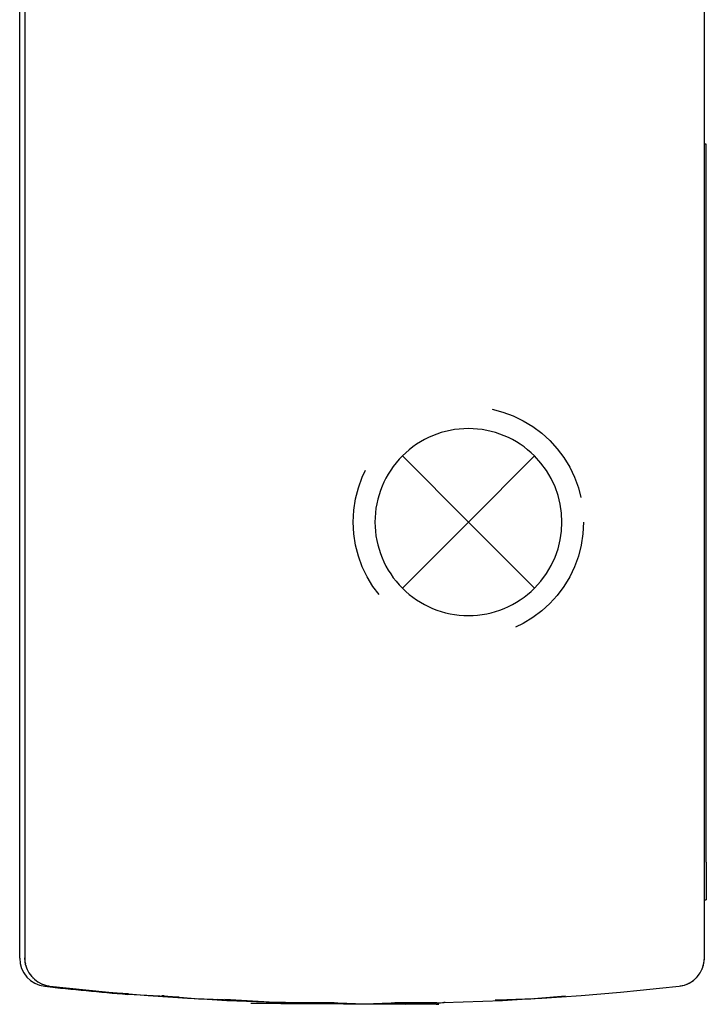
# Model space of a CAD drawing. Units: millimetres. Extents: x -7649 to -249, y -5186 to 2014.
# Drawn here: x -5810 to -5773, y -2293 to -2241 of the extents above; entities that cross this region are included whole.
import ezdxf

# ---------------------------------------------------------------- set-up
doc = ezdxf.new("R2010")
doc.units = ezdxf.units.MM
doc.linetypes.add('DASHED', pattern=[15, 7, -8])
doc.layers.add('1', color=7, linetype='Continuous')

# ---------------------------------------------------------------- blocks, each defined once
blk = doc.blocks.new('45166-6-0866__374', base_point=(-5809.279915958341, -2228.280242139505))
at = {"color": 7, "linetype": 'Continuous'}
for p, q in [((-5807.779915958341, -2228.280242139507), (-5809.279915958341, -2228.280242139505)), ((-5809.279915958341, -2228.280242139505), (-5809.279915958341, -2290.760401999668)), ((-5774.779915532192, -2228.280242139548), (-5807.779915958341, -2228.280242139507)), ((-5774.779915532192, -2228.280242139548), (-5773.279915532192, -2228.28024213955)), ((-5773.279915532192, -2290.760402047302), (-5773.279915532192, -2228.28024213955)), ((-5809.236328919467, -2291.119374462924), (-5809.279915958341, -2290.760401999668))]:
    blk.add_line(p, q, dxfattribs=at)
for centre, radius, start, end in [((-5774.779915532192, -2290.760402047302), 1.500000000000587, 276.3793702084519, 0), ((-5807.779915945794, -2290.760402010679), 1.499999990451873, 193.8461128573944, 263.6206291031315), ((-5791.279915532243, -2143.179915532322), 150.0000000000005, 263.6206296261317, 276.3793702084625)]:
    blk.add_arc(centre, radius, start, end, dxfattribs=at)
blk = doc.blocks.new('45166-6-0890_Antriebshalter_B_E8x0__375', base_point=(-5853.279915532574, -2209.279915228806))
at = {"color": 7, "linetype": 'Continuous'}
blk.add_line((-5773.279915532648, -2273.399214731254), (-5773.279915532644, -2270.021145173169), dxfattribs=at)
blk = doc.blocks.new('45166-6-0865__376', base_point=(-5809.547562721195, -2228.288705223532))
at = {"color": 7, "linetype": 'Continuous'}
for p, q in [((-5809.547562721195, -2290.768865079149), (-5809.547562721195, -2228.288705223532)), ((-5809.279916050852, -2228.288705223532), (-5809.547562721195, -2228.288705223532)), ((-5804.993458956471, -2292.5845218768), (-5808.214229392164, -2292.259577063559)), ((-5803.789169898904, -2292.656672499827), (-5804.993458956471, -2292.5845218768)), ((-5801.119459019054, -2292.836869094708), (-5803.826993453271, -2292.685259601834)), ((-5801.901680315465, -2292.769754611257), (-5802.024103716277, -2292.762420055998)), ((-5796.034882616588, -2293.121242575455), (-5799.089278793387, -2292.950549862925)), ((-5796.034882616588, -2293.121242575455), (-5798.686548627073, -2292.962377597388)), ((-5795.471686082427, -2293.121242568247), (-5796.034882616588, -2293.121242575455)), ((-5792.885309502756, -2293.132753514085), (-5795.644782113487, -2293.132753242453)), ((-5787.450341925366, -2293.132754049082), (-5789.674526472791, -2293.132753830143)), ((-5787.060241712536, -2293.121242460582), (-5787.088222231449, -2293.121242460941)), ((-5787.018564168374, -2293.119248199871), (-5787.060241712536, -2293.121242460582)), ((-5787.034633980848, -2293.119708270674), (-5787.060241712536, -2293.121242460582))]:
    blk.add_line(p, q, dxfattribs=at)
for centre, radius, start, end in [((-5808.047562721247, -2290.768865079089), 1.499999999948159, 180.0000000022755, 263.6206296279603), ((-5791.53609518866, -2143.189832213243), 149.9998299673984, 263.6162149380408, 265.2999479139304), ((-5791.415727643402, -2143.192552059667), 149.9998294413875, 268.2353317818886, 268.3844042627211), ((-5791.679753710096, -2143.192562587431), 149.9998297985747, 271.6157322720077, 271.76480465204)]:
    blk.add_arc(centre, radius, start, end, dxfattribs=at)
blk = doc.blocks.new('45166-6-0858_Endkappe_Druckknopf__377', base_point=(-5809.279915532317, -2290.760389983333))
at = {"color": 7, "linetype": 'Continuous'}
for p, q in [((-5809.277715727415, -2290.841599182916), (-5809.267197385495, -2290.90575761348)), ((-5773.2864119171, -2290.867789968511), (-5773.282118168701, -2290.841597580582)), ((-5773.282118168701, -2290.841597580582), (-5773.279915532317, -2290.760389983333)), ((-5809.227565929612, -2291.147496475936), (-5809.225240438147, -2291.16168120998)), ((-5809.225240438147, -2291.16168120998), (-5809.21562903513, -2291.185804113921)), ((-5773.344215555332, -2291.185840765911), (-5773.334590141141, -2291.161683000124)), ((-5773.334590141141, -2291.161683000124), (-5773.332261440191, -2291.147477640849)), ((-5808.935856259426, -2291.712742254131), (-5808.923158601703, -2291.731469951923)), ((-5808.923158601703, -2291.731469951923), (-5808.915499746268, -2291.738724718516)), ((-5808.707581278645, -2291.935673200679), (-5808.687676680567, -2291.954527612335)), ((-5808.687676680567, -2291.954527612335), (-5808.669740848285, -2291.965319385655)), ((-5808.428874633391, -2292.110245673483), (-5808.40974932977, -2292.121753137319)), ((-5808.40974932977, -2292.121753137319), (-5808.384120281186, -2292.130388482202)), ((-5774.175690363384, -2292.13037935149), (-5774.150082609546, -2292.121750929049)), ((-5774.150082609546, -2292.121750929049), (-5774.130977574621, -2292.110256025804)), ((-5773.890098018237, -2291.965326314584), (-5773.872154181398, -2291.954530067986)), ((-5773.872154181398, -2291.954530067986), (-5773.852242787586, -2291.935668629808)), ((-5773.644310786941, -2291.738701174264), (-5773.636674099313, -2291.731467179851)), ((-5773.636674099313, -2291.731467179851), (-5773.624005405568, -2291.712782553549)), ((-5808.110245855442, -2292.222666590499), (-5808.102371142769, -2292.225319863388)), ((-5808.102371142769, -2292.225319863388), (-5808.000201087913, -2292.242228374432)), ((-5774.559604889942, -2292.242224275383), (-5774.457457733618, -2292.225319654173)), ((-5774.457457733618, -2292.225319654173), (-5774.449592473461, -2292.222669488614))]:
    blk.add_line(p, q, dxfattribs=at)
blk.add_arc((-5807.779915472564, -2290.760392189172), 1.500000059754514, 179.9999157431645, 183.1033957782408, dxfattribs=at)
blk = doc.blocks.new('45166-6-0857_Endkappe_Kabelseite__378', base_point=(-5809.279915532317, -2290.760389983333))
at = {"color": 7, "linetype": 'Continuous'}
for p, q in [((-5809.257127081556, -2291.020861825236), (-5809.242261209398, -2291.070517443993)), ((-5773.309784548523, -2291.044512797564), (-5773.302704478275, -2291.020864112933)), ((-5773.302704478275, -2291.020864112933), (-5773.300195905486, -2290.992191513732)), ((-5809.162788681437, -2291.335974963615), (-5809.157239512277, -2291.354510534573)), ((-5809.157239512277, -2291.354510534573), (-5809.14456869897, -2291.3764569126)), ((-5773.415263521361, -2291.376456281932), (-5773.402593112396, -2291.354509786542)), ((-5773.402593112396, -2291.354509786542), (-5773.397043860265, -2291.335974304684)), ((-5808.991188597784, -2291.642117655998), (-5808.983100098994, -2291.656127273831)), ((-5808.983100098994, -2291.656127273831), (-5808.966070448526, -2291.674177736969)), ((-5808.752748763598, -2291.900286617904), (-5808.744097129908, -2291.909456858673)), ((-5808.744097129908, -2291.909456858673), (-5808.725074698596, -2291.921967935421)), ((-5808.46034179025, -2292.096083098703), (-5808.453114084377, -2292.10083676985)), ((-5808.453114084377, -2292.10083676985), (-5808.435684366474, -2292.107180784909)), ((-5774.124157000038, -2292.107186374435), (-5774.106715769865, -2292.100838146228)), ((-5774.106715769865, -2292.100838146228), (-5774.099485906492, -2292.096082964264)), ((-5773.834738570181, -2291.921954949212), (-5773.815736963959, -2291.909457327819)), ((-5773.815736963959, -2291.909457327819), (-5773.807094828799, -2291.900297458049)), ((-5773.593787938416, -2291.674211739557), (-5773.576727771055, -2291.656129528575)), ((-5773.576727771055, -2291.656129528575), (-5773.568620759891, -2291.642087323337)), ((-5808.125839191166, -2292.219957277848), (-5808.046769850545, -2292.233695041215)), ((-5774.513143721033, -2292.233710438426), (-5774.433990057375, -2292.219958864379)), ((-5801.917763757072, -2292.768374463627), (-5800.250538241443, -2292.91142237774)), ((-5800.250538241443, -2292.91142237774), (-5798.344309335286, -2292.968473467146)), ((-5793.149444773856, -2293.123949381706), (-5791.279914906634, -2293.17990211396)), ((-5791.279914906634, -2293.17990211396), (-5789.410330586949, -2293.123947998368)), ((-5784.215558795588, -2292.968475544826), (-5782.309291343083, -2292.911423552966)), ((-5782.309291343083, -2292.911423552966), (-5780.642052042459, -2292.768374173993))]:
    blk.add_line(p, q, dxfattribs=at)
blk.add_arc((-5807.779915608712, -2290.760389110129), 1.499999923605428, 180.0000333539393, 190.0000179143841, dxfattribs=at)
blk = doc.blocks.new('45166-2-0200_Gehäuse__379', base_point=(-5809.167515573069, -2291.325469023223))
at = {"color": 7, "linetype": 'Continuous'}
for p, q in [((-5809.167515573069, -2291.325472597523), (-5809.165736604292, -2291.334416233568)), ((-5809.165736604292, -2291.334416233568), (-5809.161241144559, -2291.341144111963)), ((-5773.398591783514, -2291.341144642955), (-5773.394095316658, -2291.334415287063)), ((-5773.394095316658, -2291.334415287063), (-5773.392315808911, -2291.325469023223)), ((-5808.848346216608, -2291.809420806758), (-5808.840575574683, -2291.821050303411)), ((-5808.840575574683, -2291.821050303411), (-5808.828946441273, -2291.828820637864)), ((-5773.730869417232, -2291.828807526277), (-5773.719257150013, -2291.821048408107)), ((-5773.719257150013, -2291.821048408107), (-5773.711498439179, -2291.809436818795)), ((-5808.364200079408, -2292.139354066334), (-5808.353941950312, -2292.146208325473)), ((-5808.353941950312, -2292.146208325473), (-5808.342324038375, -2292.149199895213)), ((-5774.21751065434, -2292.149200920851), (-5774.205891216544, -2292.146208960892)), ((-5774.205891216544, -2292.146208960892), (-5774.195633408974, -2292.139354869472)), ((-5800.17217470884, -2292.913767704298), (-5800.083058893883, -2292.921363652565)), ((-5800.083058893883, -2292.921363652565), (-5798.19576406618, -2292.976791393196)), ((-5793.185086480879, -2293.123949396021), (-5791.279916813937, -2293.179902100711)), ((-5791.279916813937, -2293.179902100711), (-5789.374689062227, -2293.123947985112)), ((-5784.364105139277, -2292.976793508805), (-5782.476772432749, -2292.921364947919)), ((-5782.476772432749, -2292.921364947919), (-5782.387655596856, -2292.913768898204))]:
    blk.add_line(p, q, dxfattribs=at)
blk = doc.blocks.new('LogoTampoprint_1__380', base_point=(-5795.651591957995, -2293.16906087798))
at = {"color": 7, "linetype": 'Continuous'}
for p, q in [((-5795.588556771987, -2293.169391956367), (-5795.651591957995, -2293.16906087798)), ((-5795.559591040853, -2293.169542719088), (-5795.588556771987, -2293.169391956367)), ((-5795.485889245697, -2293.169928051846), (-5795.499756009084, -2293.169855189477)), ((-5793.29130513372, -2293.181424821837), (-5795.485889245697, -2293.169928051846)), ((-5789.273960093078, -2293.202471132146), (-5789.298971135032, -2293.202339465962)), ((-5789.264180969218, -2293.202522612606), (-5789.273960093078, -2293.202471132146)), ((-5789.2442340136, -2293.202626487423), (-5789.264180969218, -2293.202522612606))]:
    blk.add_line(p, q, dxfattribs=at)
blk = doc.blocks.new('LogoTampoprint_0__381', base_point=(-5797.298299055633, -2293.150433515973))
at = {"color": 7, "linetype": 'Continuous'}
for p, q in [((-5797.298246669342, -2293.150433515973), (-5797.298299055633, -2293.160433378756)), ((-5797.298299055633, -2293.160433378756), (-5795.707491428802, -2293.168767144267)), ((-5797.298246669342, -2293.150433515973), (-5795.707439042511, -2293.158767281484)), ((-5795.707439042511, -2293.158767281484), (-5789.094763371975, -2293.193409112156)), ((-5795.707491428802, -2293.168767144267), (-5789.094815758267, -2293.203408974939)), ((-5787.489662096121, -2293.21181789504), (-5789.094815758267, -2293.203408974939)), ((-5787.48960970983, -2293.201818032257), (-5789.094763371975, -2293.193409112156)), ((-5787.489662096121, -2293.21181789504), (-5787.355698786203, -2293.212519688766)), ((-5787.48960970983, -2293.201818032257), (-5787.355646399912, -2293.202519825983)), ((-5787.355646399912, -2293.202519825983), (-5787.355698786203, -2293.212519688766))]:
    blk.add_line(p, q, dxfattribs=at)
blk = doc.blocks.new('LogoTampondruck_1__382', base_point=(-5797.298299055633, -2293.150433515973))
for name, p in [('LogoTampoprint_0__381', (-5797.298299055633, -2293.150433515973)), ('LogoTampoprint_1__380', (-5795.651591957995, -2293.16906087798))]:
    blk.add_blockref(name, p)
blk = doc.blocks.new('45165-2-0600_Typenschild_E7x0__383', base_point=(-5773.279915532317, -2247.680000540985))
at = {"color": 7, "linetype": 'Continuous'}
for p, q in [((-5773.179915532317, -2247.680000540985), (-5773.279915532317, -2247.680000540985)), ((-5773.179915532317, -2249.680000540985), (-5773.179915532317, -2247.680000540985)), ((-5773.179915532317, -2285.680000540985), (-5773.179915532317, -2249.680000540985)), ((-5773.179915532317, -2285.680000540985), (-5773.179915532317, -2287.680000540985)), ((-5773.279915532317, -2287.680000540985), (-5773.179915532317, -2287.680000540985))]:
    blk.add_line(p, q, dxfattribs=at)
blk = doc.blocks.new('45166-1-0100__384', base_point=(-5809.279915532317, -2247.680000540985))
for name, p in [('45165-2-0600_Typenschild_E7x0__383', (-5773.279915532317, -2247.680000540985)), ('45166-6-0858_Endkappe_Druckknopf__377', (-5809.279915532317, -2290.760389983333)), ('45166-6-0857_Endkappe_Kabelseite__378', (-5809.279915532317, -2290.760389983333)), ('45166-2-0200_Gehäuse__379', (-5809.167515573069, -2291.325469023223)), ('LogoTampondruck_1__382', (-5797.298299055633, -2293.150433515973))]:
    blk.add_blockref(name, p)
blk = doc.blocks.new('Powerchain_Dachfenster_RM_AW_Konsolensatz_D1__390', base_point=(-5853.279915532574, -2188.95394719207))
for name, p in [('45166-6-0890_Antriebshalter_B_E8x0__375', (-5853.279915532574, -2209.279915228806)), ('45166-6-0865__376', (-5809.547562721195, -2228.288705223532)), ('45166-6-0866__374', (-5809.279915958341, -2228.280242139505)), ('45166-1-0100__384', (-5809.279915532317, -2247.680000540985))]:
    blk.add_blockref(name, p)
blk = doc.blocks.new('AllgE__391', base_point=(-5815, -2240.790184877718))
at = {"layer": '1', "color": 3, "linetype": 'Continuous'}
for q in [(-5789.279915532316, -2264.17991553231), (-5782.27991553231, -2264.17991553231), (-5789.279915532316, -2271.179915532316), (-5782.27991553231, -2271.179915532316)]:
    blk.add_line((-5785.779915532314, -2267.679915532313), q, dxfattribs=at)
at = {"layer": '1', "color": 3, "linetype": 'DASHED'}
blk.add_circle((-5785.779915532314, -2267.679915532313), 6.100000000001273, dxfattribs=at)
at = {"layer": '1', "color": 3, "linetype": 'Continuous'}
for radius, start, end in [(4.949747468310335, 44.99999999999255, 135), (4.949747468309691, 135, 225.0000000000037), (4.949747468310656, 315.0000000000037, 44.99999999999255), (4.949747468310012, 225.0000000000037, 270), (4.949747468310306, 270, 315.0000000000037)]:
    blk.add_arc((-5785.779915532314, -2267.679915532313), radius, start, end, dxfattribs=at)
at = {"layer": '1', "color": 3}
blk.add_point((-5785.779915532314, -2267.679915532313), dxfattribs=at)
blk.add_blockref('Powerchain_Dachfenster_RM_AW_Konsolensatz_D1__390', (-5853.279915532574, -2188.95394719207))

msp = doc.modelspace()

# ---------------------------------------------------------------- block references
msp.add_blockref('AllgE__391', (-5815, -2240.790184877718))

doc.saveas('drawing.dxf')
